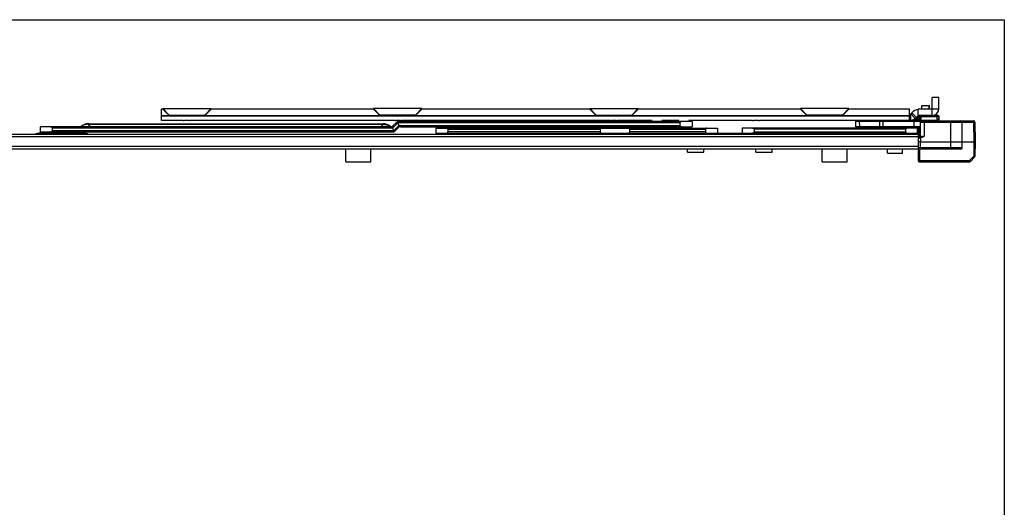
# Model space of a CAD drawing. Units: millimetres. Extents: x 89 to 683, y 67 to 630.
# Drawn here: x 298 to 683, y 440 to 630 of the extents above; entities that cross this region are included whole.
import ezdxf

# ---------------------------------------------------------------- set-up
doc = ezdxf.new("R2010")
doc.units = ezdxf.units.MM

msp = doc.modelspace()

# ---------------------------------------------------------------- linework, layer by layer
for p, q in [((89.14, 630.45), (683.14, 630.45)), ((683.14, 630.45), (683.14, 81.18)), ((657.48, 599.97), (654.98, 599.97)), ((654.98, 595.47), (654.98, 599.97)), ((657.48, 595.47), (657.48, 599.97)), ((353.47, 591.06), (353.47, 595.46)), ((353.97, 595.46), (353.47, 595.46)), ((353.97, 595.46), (353.97, 595.66)), ((353.97, 595.66), (372.97, 595.66)), ((356.47, 592.96), (356.47, 593.16)), ((356.47, 593.16), (370.47, 593.16)), ((370.47, 592.96), (370.47, 593.16)), ((372.97, 595.46), (372.97, 595.66)), ((436.37, 595.46), (372.97, 595.46)), ((436.37, 595.46), (436.37, 595.66)), ((455.37, 595.66), (436.37, 595.66)), ((438.87, 592.96), (438.87, 593.16)), ((452.87, 593.16), (438.87, 593.16)), ((452.87, 592.96), (452.87, 593.16)), ((455.37, 595.46), (455.37, 595.66)), ((520.97, 595.46), (455.37, 595.46)), ((520.97, 595.66), (539.97, 595.66)), ((520.97, 595.46), (520.97, 595.66)), ((523.47, 593.16), (537.47, 593.16)), ((523.47, 592.96), (523.47, 593.16)), ((537.47, 592.96), (537.47, 593.16)), ((539.97, 595.46), (539.97, 595.66)), ((603.37, 595.46), (539.97, 595.46)), ((549.3, 595.56), (549.3, 595.46)), ((549.31, 595.56), (555.7, 595.56)), ((555.7, 595.56), (555.7, 595.46)), ((622.37, 595.66), (603.37, 595.66)), ((603.37, 595.46), (603.37, 595.66)), ((619.87, 593.16), (605.87, 593.16)), ((605.87, 592.96), (605.87, 593.16)), ((619.87, 592.96), (619.87, 593.16)), ((622.37, 595.46), (622.37, 595.66)), ((646.07, 595.46), (622.37, 595.46)), ((646.07, 591.06), (646.07, 595.46)), ((646.07, 593.56), (646.54, 593.56)), ((646.54, 593.56), (646.98, 594.01)), ((654.98, 595.47), (649.48, 595.47)), ((649.48, 592.97), (649.48, 595.47)), ((650.9, 595.47), (650.9, 596.86)), ((650.91, 596.86), (653.8, 596.86)), ((653.82, 596.86), (653.8, 596.86)), ((653.8, 595.47), (653.8, 596.86)), ((653.82, 595.47), (653.82, 596.86)), ((325.02, 589.73), (439.99, 589.73)), ((353.47, 592.96), (646.07, 592.96)), ((362, 591.06), (353.47, 591.06)), ((444.7, 591.06), (364.74, 591.06)), ((445.38, 590.27), (443.97, 588.86)), ((561, 590.56), (446.09, 590.56)), ((529.1, 591.06), (447.44, 591.06)), ((545.25, 591.06), (531.84, 591.06)), ((545.25, 591.06), (545.25, 590.56)), ((555.79, 591.06), (549.21, 591.06)), ((556.25, 590.06), (556.25, 589.06)), ((584.7, 591.06), (559.75, 591.06)), ((559.75, 591.06), (559.75, 590.56)), ((561, 590.56), (561, 588.56)), ((649.89, 591.06), (587.44, 591.06)), ((625.03, 588.56), (625.01, 590.56)), ((648.31, 591.8), (648.75, 592.24)), ((648.8, 592.23), (648.37, 591.8)), ((654.98, 592.97), (649.48, 592.97)), ((650.28, 590.37), (650.23, 584.96)), ((656.88, 591.06), (650.49, 591.06)), ((650.78, 590.86), (671.15, 590.86)), ((657.19, 592.96), (655.42, 592.96)), ((657.7, 591.56), (657.69, 592.47)), ((657.7, 591.56), (657.7, 591.5)), ((657.71, 591.44), (657.7, 591.5)), ((657.7, 590.86), (657.71, 591.44)), ((666.71, 582.66), (666.65, 590.37)), ((671.65, 590.37), (671.71, 582.66)), ((649.4, 585.56), (252.4, 585.56)), ((306, 588.56), (306, 586.56)), ((443.26, 588.56), (306, 588.56)), ((306, 586.56), (444.09, 586.56)), ((323, 586.06), (306, 586.06)), ((307.25, 586.56), (307.25, 586.06)), ((310.76, 588.06), (310.76, 587.06)), ((321.75, 586.56), (321.75, 586.06)), ((444.8, 586.86), (446.21, 588.27)), ((446.92, 588.56), (561, 588.56)), ((460.8, 588.06), (460.8, 586.06)), ((460.8, 588.06), (570.9, 588.06)), ((460.8, 586.06), (649.1, 586.06)), ((462.05, 588.56), (462.05, 588.06)), ((465.47, 587.56), (465.47, 586.56)), ((466.1, 585.56), (466.1, 586.06)), ((472.5, 585.56), (472.5, 586.06)), ((476.55, 588.56), (476.55, 588.06)), ((525.1, 587.56), (525.1, 586.56)), ((536.6, 587.56), (536.6, 586.56)), ((548.4, 586.06), (548.4, 585.56)), ((566.24, 587.56), (566.24, 586.56)), ((570.9, 588.06), (570.9, 586.06)), ((650.26, 588.06), (580.6, 588.06)), ((580.6, 588.06), (580.6, 586.06)), ((585.27, 587.56), (585.27, 586.56)), ((644.44, 587.56), (644.44, 586.56)), ((649.1, 588.06), (649.1, 586.06)), ((649.4, 585.56), (649.4, 579.86)), ((649.43, 585.56), (649.45, 588.06)), ((650.4, 582.66), (649.4, 582.66)), ((649.42, 584.26), (650.27, 584.26)), ((650.23, 584.94), (650.23, 584.96)), ((650.23, 584.94), (650.23, 584.94)), ((650.23, 584.94), (650.23, 584.88)), ((650.4, 582.66), (671.21, 582.66)), ((666.69, 580.36), (666.71, 582.66)), ((671.21, 582.66), (671.71, 582.66)), ((671.71, 582.66), (671.66, 577.02)), ((649.4, 579.86), (252.4, 579.86)), ((425.6, 574.86), (425.6, 579.86)), ((435.4, 574.86), (435.4, 579.86)), ((559.2, 578.56), (559.2, 579.86)), ((559.2, 578.56), (565.6, 578.56)), ((565.6, 578.56), (565.6, 579.86)), ((585.9, 578.56), (585.9, 579.86)), ((585.9, 578.56), (592.3, 578.56)), ((592.3, 578.56), (592.3, 579.86)), ((611.9, 574.86), (611.9, 579.86)), ((621.7, 574.86), (621.7, 579.86)), ((637.45, 578.26), (637.45, 579.86)), ((637.46, 578.26), (637.46, 579.86)), ((637.46, 578.26), (643.36, 578.26)), ((643.36, 578.26), (643.36, 579.86)), ((649.43, 579.86), (649.47, 575.36)), ((666.19, 579.86), (649.92, 579.86)), ((425.6, 574.86), (435.4, 574.86)), ((611.9, 574.86), (621.7, 574.86)), ((649.97, 574.86), (669.51, 574.86)), ((669.86, 575.01), (671.52, 576.67))]:
    msp.add_line(p, q)
at = {"color": 9}
for p, q in [((356.47, 593.16), (353.97, 595.66)), ((356.47, 592.96), (353.97, 595.46)), ((370.47, 593.16), (372.97, 595.66)), ((370.47, 592.96), (372.97, 595.46)), ((438.87, 593.16), (436.37, 595.66)), ((438.87, 592.96), (436.37, 595.46)), ((452.87, 593.16), (455.37, 595.66)), ((452.87, 592.96), (455.37, 595.46)), ((523.47, 593.16), (520.97, 595.66)), ((523.47, 592.96), (520.97, 595.46)), ((537.47, 593.16), (539.97, 595.66)), ((537.47, 592.96), (539.97, 595.46)), ((605.87, 593.16), (603.37, 595.66)), ((605.87, 592.96), (603.37, 595.46)), ((619.87, 593.16), (622.37, 595.66)), ((619.87, 592.96), (622.37, 595.46)), ((648.31, 591.8), (646.54, 593.56)), ((646.54, 591.06), (646.54, 593.56)), ((648.75, 592.24), (646.98, 594.01)), ((657.48, 595.47), (654.98, 595.47)), ((654.98, 592.97), (654.98, 595.47)), ((325.02, 589.73), (325.02, 589.52)), ((325.02, 589.52), (439.99, 589.52)), ((646.07, 592.72), (353.47, 592.72)), ((439.99, 589.52), (439.99, 589.73)), ((445.74, 589.92), (444.32, 588.5)), ((445.74, 589.92), (445.38, 590.27)), ((445.9, 590.03), (446.34, 588.95)), ((446.09, 590.06), (446.09, 590.56)), ((556.25, 590.06), (446.09, 590.06)), ((626.56, 590.56), (625.01, 590.56)), ((634.33, 590.56), (626.56, 590.56)), ((626.58, 588.56), (626.56, 590.56)), ((634.33, 590.56), (634.33, 588.56)), ((635.78, 588.06), (635.78, 591.06)), ((647.9, 590.56), (635.78, 590.56)), ((647.89, 588.56), (647.9, 590.56)), ((647.9, 590.56), (647.9, 591.06)), ((648.83, 591.56), (648.67, 591.5)), ((649.16, 591.88), (648.83, 591.56)), ((650.01, 591.56), (648.83, 591.56)), ((648.83, 591.56), (648.83, 591.06)), ((650, 592.39), (650.01, 591.56)), ((650.01, 591.56), (650.01, 591.42)), ((657.69, 592.47), (650.5, 592.47)), ((650.5, 592.47), (650.5, 591.56)), ((651.78, 590.37), (651.73, 584.78)), ((651.78, 590.86), (651.78, 590.37)), ((651.78, 590.37), (671.15, 590.37)), ((656.88, 591.56), (656.87, 592.47)), ((656.88, 591.56), (657.7, 591.56)), ((656.88, 590.86), (656.88, 591.06)), ((657.7, 591.5), (656.97, 591.5)), ((657.71, 591.44), (657.01, 591.44)), ((662.21, 579.86), (662.21, 590.86)), ((671.15, 590.37), (671.15, 590.86)), ((671.15, 590.37), (671.21, 582.66)), ((443.26, 588.06), (310.76, 588.06)), ((310.76, 587.06), (444.09, 587.06)), ((443.26, 588.06), (443.26, 588.56)), ((443.84, 588.18), (444.28, 587.1)), ((444.32, 588.5), (443.97, 588.86)), ((444.09, 587.06), (444.09, 586.56)), ((444.44, 587.21), (445.86, 588.63)), ((444.44, 587.21), (444.8, 586.86)), ((445.86, 588.63), (446.21, 588.27)), ((446.92, 589.06), (446.92, 588.56)), ((446.92, 589.06), (556.25, 589.06)), ((465.47, 587.56), (525.1, 587.56)), ((525.1, 586.56), (465.47, 586.56)), ((536.6, 587.56), (566.24, 587.56)), ((566.24, 586.56), (536.6, 586.56)), ((644.44, 587.56), (585.27, 587.56)), ((585.27, 586.56), (644.44, 586.56)), ((602.9, 586.06), (602.9, 585.56)), ((626.58, 588.56), (625.03, 588.56)), ((634.33, 588.56), (626.58, 588.56)), ((647.89, 588.56), (635.78, 588.56)), ((647.89, 588.06), (647.89, 588.56)), ((649.91, 584.39), (649.93, 586.25)), ((649.93, 586.25), (649.95, 588.06)), ((649.93, 586.25), (650.25, 586.25)), ((649.4, 584.56), (252.4, 584.56)), ((650.42, 584.27), (650.4, 582.67)), ((650.42, 580.36), (650.4, 582.67)), ((671.21, 582.66), (671.16, 577.01)), ((649.4, 580.86), (252.4, 580.86)), ((649.93, 579.86), (649.97, 575.36)), ((666.69, 580.36), (650.42, 580.36)), ((650.42, 579.86), (650.42, 580.36)), ((649.97, 575.36), (669.51, 575.36)), ((649.97, 575.36), (649.97, 574.86)), ((669.51, 575.36), (671.16, 577.01)), ((669.51, 575.36), (669.51, 574.86))]:
    msp.add_line(p, q, dxfattribs=at)
msp.add_lwpolyline([(650.23, 584.88), (650.21, 584.77), (650.16, 584.67), (650.11, 584.57), (650.03, 584.49), (649.94, 584.41), (649.84, 584.35), (649.73, 584.3), (649.61, 584.27)])
for centre, radius, start, end in [((650.52, 590.47), 5, 101.6351, 135), ((654.98, 595.47), 2.5, 270, 0), ((325.02, 584.73), 5, 90, 129.9667), ((439.99, 584.73), 5, 50.0333, 90), ((446.09, 589.56), 1, 90, 135), ((625.51, 590.56), 0.5, 90, 180.5), ((646.6, 593.56), 2.5, 270, 315), ((646.54, 593.56), 2.5, 271.4345, 315), ((650.52, 590.47), 2.5, 97.5637, 135), ((650.57, 590.46), 2.5, 97.3048, 135), ((654.43, 589.11), 5.51, 142.3781, 143.4367), ((650.78, 590.36), 0.5, 90, 179.4978), ((667.04, 607.47), 18.88, 237.445, 237.7692), ((657.19, 592.46), 0.5, 0.5, 90), ((666.15, 590.36), 0.5, 0.5, 90), ((671.15, 590.36), 0.5, 0.5, 90), ((306, 582.06), 4, 90, 118.95), ((323, 582.06), 4, 61.0443, 90), ((443.26, 589.56), 1, 270, 315), ((444.09, 587.56), 1, 270, 315), ((446.92, 587.56), 1, 90, 135), ((602.9, 585.56), 0.5, 0, 90), ((625.53, 588.56), 0.5, 180.5, 270), ((649.92, 580.36), 0.5, 198.4, 270), ((666.19, 580.36), 0.5, 270, 359.5), ((649.97, 575.36), 0.5, 180.5, 270), ((669.51, 575.36), 0.5, 270, 315), ((671.16, 577.02), 0.5, 315, 359.5)]:
    msp.add_arc(centre, radius, start, end)
for centre, radius, start, end in [((446.09, 589.56), 0.5, 90, 135), ((650.57, 590.47), 2, 106.5334, 135.0003), ((440.39, 584.96), 4.54, 52.5099, 57.7445), ((443.26, 589.56), 1.5, 270, 315), ((444.09, 587.56), 0.5, 270, 315), ((446.92, 587.56), 1.5, 90, 135), ((649.53, 584.97), 0.701, 270.0424, 358.2115)]:
    msp.add_arc(centre, radius, start, end, dxfattribs=at)
for points, knots in [([(325.02, 589.52), (324.46, 589.55), (323.32, 589.42), (322.29, 588.9), (321.85, 588.56)], [0, 0, 0, 0, 0.505087, 1, 1, 1, 1]), ([(325.02, 589.52), (325, 589.48), (324.96, 589.4), (324.97, 589.25), (325.04, 589.12), (325.22, 588.94), (325.58, 588.74), (325.91, 588.62), (326.1, 588.56)], [0, 0, 0, 0, 0.085603, 0.165649, 0.254222, 0.360408, 0.637255, 1, 1, 1, 1]), ([(438.91, 588.56), (439.09, 588.62), (439.42, 588.74), (439.78, 588.94), (439.97, 589.12), (440.04, 589.25), (440.05, 589.4), (440.01, 589.48), (439.99, 589.52)], [0, 0, 0, 0, 0.362746, 0.639593, 0.745779, 0.834351, 0.914398, 1, 1, 1, 1]), ([(439.99, 589.52), (440.48, 589.55), (441.48, 589.46), (442.4, 589.06), (442.81, 588.8)], [0, 0, 0, 0, 0.504508, 1, 1, 1, 1]), ([(626.56, 590.56), (626.56, 590.62), (626.57, 590.75), (626.61, 590.89), (626.66, 590.98), (626.71, 591.03), (626.75, 591.06), (626.79, 591.06), (626.8, 591.06)], [0, 0, 0, 0, 0.320696, 0.606213, 0.726822, 0.830893, 0.920295, 1, 1, 1, 1]), ([(634.33, 590.56), (634.33, 590.62), (634.34, 590.75), (634.38, 590.89), (634.43, 590.98), (634.47, 591.03), (634.52, 591.06), (634.56, 591.06), (634.57, 591.06)], [0, 0, 0, 0, 0.320696, 0.606213, 0.726822, 0.830893, 0.920295, 1, 1, 1, 1]), ([(635.78, 590.56), (635.65, 590.56), (635.17, 590.56), (634.69, 590.56), (634.33, 590.56)], [0, 0, 0, 0, 0.260172, 1, 1, 1, 1]), ([(648.67, 591.5), (648.33, 591.39), (647.82, 591.22), (647.13, 591.09), (646.78, 591.06), (646.6, 591.06)], [0, 0, 0, 0, 0.504473, 0.75269, 1, 1, 1, 1]), ([(650.32, 590.56), (650.03, 590.56), (649.22, 590.56), (648.41, 590.56), (647.9, 590.56)], [0, 0, 0, 0, 0.368414, 1, 1, 1, 1]), ([(648.67, 591.5), (648.65, 591.52), (648.61, 591.56), (648.55, 591.62), (648.5, 591.67), (648.46, 591.71), (648.42, 591.74), (648.4, 591.76), (648.39, 591.78), (648.38, 591.78), (648.37, 591.79), (648.37, 591.79), (648.37, 591.8), (648.37, 591.8)], [0, 0, 0, 0, 0.20246, 0.39392, 0.567238, 0.716476, 0.837557, 0.886317, 0.926679, 0.958427, 0.981359, 0.995277, 1, 1, 1, 1]), ([(648.67, 591.5), (648.66, 591.45), (648.66, 591.34), (648.65, 591.22), (648.64, 591.14), (648.63, 591.1), (648.62, 591.08), (648.61, 591.06), (648.61, 591.06)], [0, 0, 0, 0, 0.383203, 0.70105, 0.821878, 0.912329, 0.97077, 1, 1, 1, 1]), ([(649.16, 591.88), (649.13, 591.91), (649.09, 591.95), (649.02, 592.02), (648.96, 592.08), (648.92, 592.12), (648.89, 592.15), (648.86, 592.17), (648.85, 592.19), (648.83, 592.21), (648.82, 592.22), (648.81, 592.22), (648.81, 592.23), (648.81, 592.23), (648.8, 592.23), (648.8, 592.23), (648.8, 592.23)], [0, 0, 0, 0, 0.194374, 0.38262, 0.556095, 0.707513, 0.773318, 0.831687, 0.881997, 0.92376, 0.956697, 0.98055, 0.988989, 0.995061, 0.998736, 1, 1, 1, 1]), ([(650.01, 591.42), (650, 591.37), (649.99, 591.29), (649.96, 591.18), (649.94, 591.11), (649.91, 591.08), (649.9, 591.07), (649.89, 591.07)], [0, 0, 0, 0, 0.36718, 0.668199, 0.881173, 0.951564, 1, 1, 1, 1]), ([(650.38, 590.66), (650.37, 590.72), (650.33, 590.83), (650.22, 590.96), (650.06, 591.04), (649.95, 591.07), (649.89, 591.07)], [0, 0, 0, 0, 0.250856, 0.500968, 0.751201, 1, 1, 1, 1]), ([(650.38, 590.65), (650.37, 590.71), (650.33, 590.82), (650.21, 590.96), (650.06, 591.04), (649.94, 591.06), (649.89, 591.06)], [0, 0, 0, 0, 0.2514, 0.501516, 0.751415, 1, 1, 1, 1]), ([(650.01, 591.42), (650.07, 591.44), (650.17, 591.46), (650.32, 591.49), (650.42, 591.52), (650.48, 591.54), (650.5, 591.55), (650.5, 591.56)], [0, 0, 0, 0, 0.345231, 0.647945, 0.872103, 0.947373, 1, 1, 1, 1]), ([(650.5, 591.56), (650.48, 591.56), (650.43, 591.56), (650.32, 591.56), (650.18, 591.56), (650.07, 591.56), (650.01, 591.56)], [0, 0, 0, 0, 0.113493, 0.338681, 0.647148, 1, 1, 1, 1]), ([(650.5, 592.47), (650.48, 592.47), (650.43, 592.47), (650.29, 592.47), (650.16, 592.47), (650.06, 592.47)], [0, 0, 0, 0, 0.11318, 0.33437, 1, 1, 1, 1]), ([(650.18, 592.93), (650.27, 592.9), (650.43, 592.77), (650.5, 592.57), (650.5, 592.47)], [0, 0, 0, 0, 0.498622, 1, 1, 1, 1]), ([(650.28, 590.37), (650.28, 590.37), (650.28, 590.37), (650.28, 590.37), (650.29, 590.37), (650.29, 590.37), (650.3, 590.37), (650.31, 590.37), (650.33, 590.37), (650.35, 590.37), (650.37, 590.37), (650.41, 590.37), (650.46, 590.37), (650.54, 590.37), (650.63, 590.37), (650.72, 590.37), (650.83, 590.37), (650.99, 590.37), (651.21, 590.37), (651.49, 590.37), (651.68, 590.37), (651.78, 590.37)], [0, 0, 0, 0, 0.000312, 0.001222, 0.002732, 0.004841, 0.010852, 0.019242, 0.029997, 0.043094, 0.058495, 0.076159, 0.11812, 0.16858, 0.227038, 0.292951, 0.365663, 0.444481, 0.617306, 0.804908, 1, 1, 1, 1]), ([(650.49, 591.06), (650.49, 591.03), (650.48, 590.92), (650.46, 590.81), (650.45, 590.74)], [0, 0, 0, 0, 0.28532, 1, 1, 1, 1]), ([(656.87, 592.47), (656.87, 592.53), (656.86, 592.66), (656.79, 592.82), (656.68, 592.93), (656.58, 592.96), (656.54, 592.96)], [0, 0, 0, 0, 0.293292, 0.563158, 0.79642, 1, 1, 1, 1]), ([(671.65, 590.37), (671.65, 590.37), (671.65, 590.37), (671.64, 590.37), (671.64, 590.37), (671.64, 590.37), (671.63, 590.37), (671.62, 590.37), (671.61, 590.37), (671.59, 590.37), (671.56, 590.37), (671.53, 590.37), (671.49, 590.37), (671.42, 590.37), (671.34, 590.37), (671.24, 590.37), (671.18, 590.37), (671.15, 590.37)], [0, 0, 0, 0, 0.001284, 0.004932, 0.010961, 0.019358, 0.030108, 0.043192, 0.076264, 0.11823, 0.168661, 0.227122, 0.293038, 0.444506, 0.617332, 0.805104, 1, 1, 1, 1]), ([(306, 586.06), (305.83, 586.06), (305.45, 585.96), (305.16, 585.71), (305.02, 585.57)], [0, 0, 0, 0, 0.459884, 1, 1, 1, 1]), ([(323.99, 585.57), (323.85, 585.71), (323.55, 585.96), (323.18, 586.06), (323, 586.06)], [0, 0, 0, 0, 0.540013, 1, 1, 1, 1]), ([(626.82, 588.06), (626.8, 588.06), (626.77, 588.07), (626.73, 588.1), (626.68, 588.15), (626.63, 588.24), (626.59, 588.38), (626.58, 588.5), (626.58, 588.56)], [0, 0, 0, 0, 0.07996, 0.169457, 0.273438, 0.393822, 0.678899, 1, 1, 1, 1]), ([(634.58, 588.06), (634.56, 588.06), (634.53, 588.07), (634.48, 588.1), (634.44, 588.15), (634.39, 588.24), (634.35, 588.38), (634.33, 588.5), (634.33, 588.56)], [0, 0, 0, 0, 0.07996, 0.169458, 0.273439, 0.393823, 0.6789, 1, 1, 1, 1]), ([(635.78, 588.56), (635.65, 588.56), (635.17, 588.56), (634.69, 588.56), (634.33, 588.56)], [0, 0, 0, 0, 0.260173, 1, 1, 1, 1]), ([(650.27, 588.56), (649.97, 588.56), (649.17, 588.56), (648.38, 588.56), (647.89, 588.56)], [0, 0, 0, 0, 0.380647, 1, 1, 1, 1]), ([(649.44, 586.25), (649.44, 586.25), (649.44, 586.25), (649.44, 586.25), (649.44, 586.25), (649.44, 586.25), (649.45, 586.25), (649.46, 586.25), (649.47, 586.25), (649.5, 586.25), (649.52, 586.25), (649.55, 586.25), (649.6, 586.25), (649.66, 586.25), (649.75, 586.25), (649.84, 586.25), (649.9, 586.25), (649.93, 586.25)], [0, 0, 0, 0, 0.001284, 0.004932, 0.010961, 0.019358, 0.030108, 0.043192, 0.076264, 0.11823, 0.168661, 0.227122, 0.293038, 0.444506, 0.617332, 0.805104, 1, 1, 1, 1]), ([(649.88, 588.06), (649.95, 588.06), (650.1, 588.1), (650.22, 588.19), (650.27, 588.25)], [0, 0, 0, 0, 0.499412, 1, 1, 1, 1]), ([(650.23, 584.96), (650.23, 584.95), (650.24, 584.94), (650.26, 584.93), (650.27, 584.93), (650.27, 584.92)], [0, 0, 0, 0, 0.365386, 0.643388, 1, 1, 1, 1]), ([(650.27, 584.92), (650.3, 584.91), (650.36, 584.9), (650.48, 584.88), (650.63, 584.86), (650.81, 584.84), (651.02, 584.82), (651.33, 584.8), (651.57, 584.79), (651.73, 584.78)], [0, 0, 0, 0, 0.055268, 0.135786, 0.239865, 0.364875, 0.507489, 0.663813, 1, 1, 1, 1]), ([(650.42, 580.36), (650.36, 580.36), (650.23, 580.36), (650.05, 580.36), (649.9, 580.36), (649.79, 580.36), (649.72, 580.36), (649.65, 580.36), (649.6, 580.36), (649.54, 580.36), (649.51, 580.36), (649.48, 580.36), (649.47, 580.36), (649.45, 580.36), (649.44, 580.36), (649.44, 580.36), (649.43, 580.36), (649.43, 580.36), (649.43, 580.36), (649.42, 580.36), (649.42, 580.36)], [0, 0, 0, 0, 0.195095, 0.382738, 0.555601, 0.634434, 0.707142, 0.773039, 0.831479, 0.881908, 0.923848, 0.941504, 0.956897, 0.969989, 0.980742, 0.989133, 0.995147, 0.997258, 0.998771, 1, 1, 1, 1]), ([(649.97, 575.36), (649.93, 575.36), (649.87, 575.36), (649.78, 575.35), (649.69, 575.35), (649.63, 575.36), (649.58, 575.36), (649.55, 575.36), (649.53, 575.36), (649.51, 575.36), (649.49, 575.36), (649.48, 575.36), (649.47, 575.36), (649.47, 575.36), (649.47, 575.36), (649.47, 575.36), (649.47, 575.36)], [0, 0, 0, 0, 0.194805, 0.382494, 0.555244, 0.706646, 0.772537, 0.83098, 0.8814, 0.923363, 0.956448, 0.98031, 0.988733, 0.994801, 0.998519, 1, 1, 1, 1]), ([(669.51, 575.36), (669.53, 575.33), (669.57, 575.29), (669.64, 575.22), (669.7, 575.16), (669.74, 575.12), (669.78, 575.09), (669.8, 575.07), (669.82, 575.05), (669.83, 575.04), (669.84, 575.03), (669.85, 575.02), (669.86, 575.01), (669.86, 575.01), (669.86, 575.01), (669.86, 575.01), (669.86, 575.01)], [0, 0, 0, 0, 0.195514, 0.383524, 0.556318, 0.707587, 0.773371, 0.831695, 0.881994, 0.923841, 0.956818, 0.980587, 0.988967, 0.99499, 0.998649, 1, 1, 1, 1]), ([(671.16, 577.01), (671.2, 577.01), (671.26, 577.01), (671.35, 577.01), (671.44, 577.01), (671.5, 577.01), (671.55, 577.01), (671.58, 577.01), (671.6, 577.01), (671.62, 577.02), (671.64, 577.02), (671.65, 577.02), (671.66, 577.02), (671.66, 577.02), (671.66, 577.02), (671.66, 577.02), (671.66, 577.02)], [0, 0, 0, 0, 0.194803, 0.382486, 0.555232, 0.706635, 0.772526, 0.830969, 0.88139, 0.923355, 0.95644, 0.980304, 0.988729, 0.9948, 0.998519, 1, 1, 1, 1]), ([(671.16, 577.01), (671.19, 576.99), (671.23, 576.95), (671.3, 576.88), (671.36, 576.82), (671.4, 576.78), (671.44, 576.75), (671.46, 576.73), (671.47, 576.71), (671.49, 576.69), (671.5, 576.68), (671.51, 576.68), (671.51, 576.67), (671.52, 576.67), (671.52, 576.67), (671.52, 576.67), (671.52, 576.67)], [0, 0, 0, 0, 0.195509, 0.383511, 0.556308, 0.70758, 0.773366, 0.83169, 0.881991, 0.923839, 0.956817, 0.980586, 0.988966, 0.994989, 0.998649, 1, 1, 1, 1])]:
    msp.add_open_spline(points, degree=3, knots=knots, dxfattribs=at)
for points, knots in [([(362, 591.06), (362.21, 591.06), (362.67, 591.1), (363.13, 591.13), (363.37, 591.13)], [0, 0, 0, 0, 0.457044, 1, 1, 1, 1]), ([(363.37, 591.13), (363.62, 591.13), (364.08, 591.1), (364.54, 591.06), (364.74, 591.06)], [0, 0, 0, 0, 0.542634, 1, 1, 1, 1]), ([(444.7, 591.06), (444.91, 591.06), (445.37, 591.1), (445.83, 591.13), (446.07, 591.13)], [0, 0, 0, 0, 0.457044, 1, 1, 1, 1]), ([(446.07, 591.13), (446.32, 591.13), (446.78, 591.1), (447.24, 591.06), (447.44, 591.06)], [0, 0, 0, 0, 0.542634, 1, 1, 1, 1]), ([(529.1, 591.06), (529.31, 591.06), (529.77, 591.1), (530.23, 591.13), (530.47, 591.13)], [0, 0, 0, 0, 0.457044, 1, 1, 1, 1]), ([(530.47, 591.13), (530.72, 591.13), (531.18, 591.1), (531.64, 591.06), (531.84, 591.06)], [0, 0, 0, 0, 0.542634, 1, 1, 1, 1]), ([(556.25, 590.06), (556.25, 590.15), (556.31, 590.31), (556.48, 590.46), (556.67, 590.55), (556.81, 590.56), (556.87, 590.56)], [0, 0, 0, 0, 0.282501, 0.537831, 0.774359, 1, 1, 1, 1]), ([(584.7, 591.06), (584.91, 591.06), (585.37, 591.1), (585.83, 591.13), (586.07, 591.13)], [0, 0, 0, 0, 0.457044, 1, 1, 1, 1]), ([(586.07, 591.13), (586.32, 591.13), (586.78, 591.1), (587.24, 591.06), (587.44, 591.06)], [0, 0, 0, 0, 0.542634, 1, 1, 1, 1]), ([(650.01, 591.42), (650.04, 591.41), (650.1, 591.39), (650.18, 591.35), (650.26, 591.31), (650.33, 591.26), (650.38, 591.21), (650.41, 591.17), (650.43, 591.14), (650.45, 591.11), (650.47, 591.09), (650.48, 591.07), (650.49, 591.06), (650.49, 591.06)], [0, 0, 0, 0, 0.151641, 0.302292, 0.449967, 0.592789, 0.7285, 0.792104, 0.851719, 0.905936, 0.951255, 0.983629, 1, 1, 1, 1]), ([(650.18, 592.93), (650.17, 592.92), (650.17, 592.87), (650.16, 592.77), (650.14, 592.65), (650.11, 592.55), (650.08, 592.49), (650.06, 592.47)], [0, 0, 0, 0, 0.091445, 0.312581, 0.630291, 0.811701, 1, 1, 1, 1]), ([(656.88, 591.06), (656.9, 591.06), (656.92, 591.09), (656.94, 591.13), (656.95, 591.18), (656.97, 591.25), (656.99, 591.33), (657, 591.4), (657.01, 591.44)], [0, 0, 0, 0, 0.105003, 0.227275, 0.353649, 0.481682, 0.740052, 1, 1, 1, 1]), ([(657.01, 591.44), (657.01, 591.45), (657, 591.48), (656.98, 591.5), (656.97, 591.5)], [0, 0, 0, 0, 0.53285, 1, 1, 1, 1]), ([(310.13, 588.56), (310.2, 588.56), (310.34, 588.55), (310.53, 588.46), (310.7, 588.31), (310.76, 588.15), (310.76, 588.06)], [0, 0, 0, 0, 0.22567, 0.462239, 0.717632, 1, 1, 1, 1]), ([(310.76, 587.06), (310.76, 586.98), (310.7, 586.82), (310.53, 586.67), (310.34, 586.58), (310.2, 586.56), (310.13, 586.56)], [0, 0, 0, 0, 0.282464, 0.53782, 0.774354, 1, 1, 1, 1]), ([(465.47, 587.56), (465.47, 587.61), (465.46, 587.69), (465.39, 587.83), (465.25, 587.96), (465.06, 588.04), (464.93, 588.06), (464.87, 588.06)], [0, 0, 0, 0, 0.146232, 0.285627, 0.540746, 0.776077, 1, 1, 1, 1]), ([(464.87, 586.06), (464.93, 586.06), (465.06, 586.08), (465.25, 586.17), (465.39, 586.3), (465.46, 586.44), (465.47, 586.52), (465.47, 586.56)], [0, 0, 0, 0, 0.223921, 0.459252, 0.714369, 0.853764, 1, 1, 1, 1]), ([(525.1, 587.56), (525.1, 587.64), (525.13, 587.78), (525.24, 587.95), (525.4, 588.05), (525.51, 588.06), (525.56, 588.06)], [0, 0, 0, 0, 0.298436, 0.556765, 0.783078, 1, 1, 1, 1]), ([(525.56, 586.06), (525.51, 586.06), (525.4, 586.08), (525.24, 586.18), (525.13, 586.35), (525.1, 586.49), (525.1, 586.56)], [0, 0, 0, 0, 0.216931, 0.443255, 0.701601, 1, 1, 1, 1]), ([(536.14, 588.06), (536.2, 588.06), (536.31, 588.05), (536.47, 587.95), (536.58, 587.78), (536.6, 587.64), (536.6, 587.56)], [0, 0, 0, 0, 0.216909, 0.443212, 0.701562, 1, 1, 1, 1]), ([(536.6, 586.56), (536.6, 586.49), (536.58, 586.35), (536.47, 586.18), (536.31, 586.08), (536.2, 586.06), (536.14, 586.06)], [0, 0, 0, 0, 0.29842, 0.556756, 0.783074, 1, 1, 1, 1]), ([(556.87, 588.56), (556.81, 588.56), (556.67, 588.58), (556.48, 588.67), (556.31, 588.82), (556.25, 588.98), (556.25, 589.06)], [0, 0, 0, 0, 0.225678, 0.462189, 0.717518, 1, 1, 1, 1]), ([(566.84, 588.06), (566.78, 588.06), (566.64, 588.04), (566.46, 587.96), (566.32, 587.83), (566.25, 587.69), (566.24, 587.61), (566.24, 587.56)], [0, 0, 0, 0, 0.223921, 0.459252, 0.714369, 0.853764, 1, 1, 1, 1]), ([(566.24, 586.56), (566.24, 586.52), (566.25, 586.44), (566.32, 586.3), (566.46, 586.17), (566.64, 586.08), (566.78, 586.06), (566.84, 586.06)], [0, 0, 0, 0, 0.146232, 0.285627, 0.540746, 0.776077, 1, 1, 1, 1]), ([(584.67, 588.06), (584.73, 588.06), (584.86, 588.04), (585.02, 587.97), (585.13, 587.88), (585.2, 587.8), (585.26, 587.69), (585.27, 587.61), (585.27, 587.56)], [0, 0, 0, 0, 0.223646, 0.458752, 0.583515, 0.714764, 0.853948, 1, 1, 1, 1]), ([(585.27, 586.56), (585.27, 586.52), (585.26, 586.44), (585.2, 586.33), (585.13, 586.24), (585.02, 586.16), (584.86, 586.08), (584.73, 586.06), (584.67, 586.06)], [0, 0, 0, 0, 0.145974, 0.285143, 0.416413, 0.541193, 0.776328, 1, 1, 1, 1]), ([(644.44, 587.56), (644.44, 587.61), (644.45, 587.69), (644.5, 587.8), (644.58, 587.88), (644.69, 587.97), (644.84, 588.04), (644.98, 588.06), (645.04, 588.06)], [0, 0, 0, 0, 0.145987, 0.285152, 0.416416, 0.541194, 0.776328, 1, 1, 1, 1]), ([(645.04, 586.06), (644.98, 586.06), (644.84, 586.08), (644.69, 586.16), (644.58, 586.24), (644.5, 586.33), (644.45, 586.44), (644.44, 586.52), (644.44, 586.56)], [0, 0, 0, 0, 0.22367, 0.458802, 0.583577, 0.714837, 0.853998, 1, 1, 1, 1]), ([(650.4, 582.67), (650.34, 582.67), (650.21, 582.67), (650.03, 582.67), (649.88, 582.67), (649.77, 582.67), (649.7, 582.67), (649.63, 582.67), (649.57, 582.67), (649.52, 582.67), (649.48, 582.67), (649.45, 582.67), (649.43, 582.67), (649.42, 582.67), (649.42, 582.67), (649.41, 582.67), (649.41, 582.67), (649.4, 582.67), (649.4, 582.66)], [0, 0, 0, 0, 0.194999, 0.382655, 0.555479, 0.634292, 0.70701, 0.7729, 0.831356, 0.881804, 0.923752, 0.956824, 0.969918, 0.98067, 0.989063, 0.995084, 0.998722, 1, 1, 1, 1]), ([(650.42, 584.27), (650.38, 584.27), (650.33, 584.27), (650.28, 584.26), (650.27, 584.26)], [0, 0, 0, 0, 0.751256, 1, 1, 1, 1]), ([(651.73, 584.78), (651.63, 584.72), (651.22, 584.5), (650.77, 584.3), (650.42, 584.27)], [0, 0, 0, 0, 0.25109, 1, 1, 1, 1])]:
    msp.add_open_spline(points, degree=3, knots=knots)
for points in [[(649.89, 591.07), (649.89, 591.06), (649.89, 591.06), (649.89, 591.06)], [(650.49, 591.06), (650.49, 591.23), (650.5, 591.4), (650.5, 591.56)]]:
    msp.add_open_spline(points, degree=3, dxfattribs=at)

doc.saveas('drawing.dxf')
